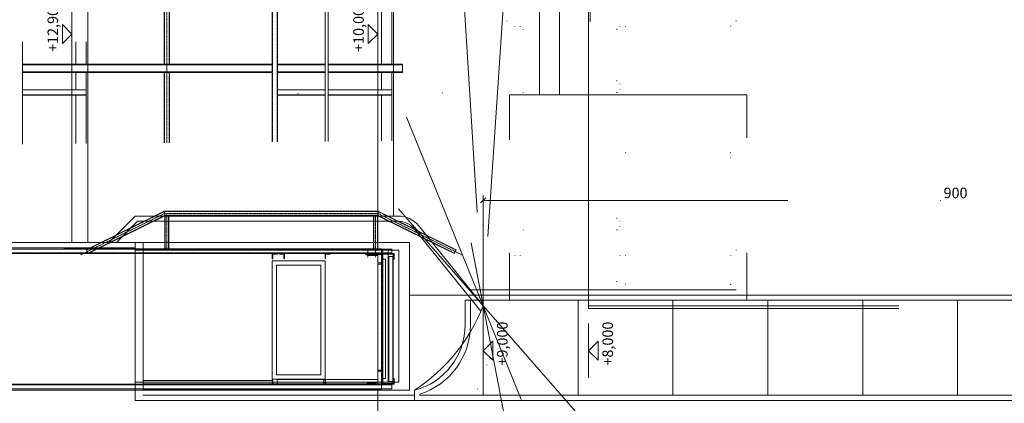
# Model space of a CAD drawing. Units: centimetres. Extents: x 242641 to 276444, y -25682 to -3464.
# Drawn here: x 258057 to 258991, y -21472 to -21108 of the extents above; entities that cross this region are included whole.
import ezdxf
from ezdxf.enums import TextEntityAlignment as Align

# ---------------------------------------------------------------- set-up
doc = ezdxf.new("R2010")
doc.units = ezdxf.units.CM
doc.header["$MEASUREMENT"] = 0
for name, pattern in [('CENTER', [0.00875, 0.00625, -0.00125, 0, -0.00125]), ('DASHED', [0.001, 0, -0.001]), ('DGN Style 1', [217.133838, 0.361288, -216.77255]), ('DGN Style 3', [505.802617, 361.287584, -144.515034]), ('DGN Style 4', [578.421422, 289.030067, -144.515034, 0.361288, -144.515034])]:
    doc.linetypes.add(name, pattern=pattern)
doc.layers.add('CK_LEVEL_1', color=7, linetype='Continuous', lineweight=0)
doc.layers.add('Vrstva 55', color=7, linetype='Continuous', lineweight=0)
doc.styles.get("Standard").update_dxf_attribs({"font": 'txt.shx'})
doc.styles.add('Style-cs_CHAR_FAST_FONT', font='cs_CHAR_FAST_FONT.shx')
doc.styles.add('Style-txt', font='txt.shx')
doc.dimstyles.get("Standard").update_dxf_attribs({"dimtxt": 0.18, "dimasz": 0.18, "dimexe": 0.18, "dimexo": 0.0625, "dimgap": 0.09, "dimtad": 0, "dimtih": 1, "dimtoh": 1, "dimdec": 4, "dimzin": 0, "dimdsep": 46, "dimtxsty": 'Standard', "dimcen": 0.09, "dimadec": 0, "dimazin": 0, "dimtfac": 1, "dimtdec": 4, "dimtofl": 0, "dimtmove": 0, "dimatfit": 3, "dimfxl": 0, "dimtolj": 1, "dimtzin": 0, "dimarcsym": 0})

# ---------------------------------------------------------------- blocks, each defined once
blk = doc.blocks.new('*U251')
at = {"layer": 'CK_LEVEL_1', "color": 120, "linetype": 'Continuous'}
for p, q in [((233.192, 666.878), (233.142, 666.828)), ((233.262, 666.878), (233.212, 666.828)), ((233.333, 666.878), (233.283, 666.828)), ((233.404, 666.878), (233.354, 666.828)), ((233.475, 666.878), (233.425, 666.828)), ((233.633, 666.966), (233.495, 666.828)), ((233.633, 666.895), (233.566, 666.828)), ((233.633, 667.32), (233.583, 667.27)), ((233.633, 667.249), (233.583, 667.199)), ((233.633, 667.178), (233.583, 667.128)), ((233.633, 667.108), (233.583, 667.058)), ((233.633, 667.037), (233.583, 666.987))]:
    blk.add_line(p, q, dxfattribs=at)
blk = doc.blocks.new('*U252')
at = {"layer": 'CK_LEVEL_1', "color": 120, "linetype": 'Continuous'}
for p, q in [((233.192, 662.938), (233.142, 662.988)), ((233.262, 662.938), (233.212, 662.988)), ((233.333, 662.938), (233.283, 662.988)), ((233.404, 662.938), (233.354, 662.988)), ((233.475, 662.938), (233.425, 662.988)), ((233.633, 662.85), (233.495, 662.988)), ((233.633, 662.921), (233.566, 662.988)), ((233.633, 662.779), (233.583, 662.829)), ((233.633, 662.708), (233.583, 662.758)), ((233.633, 662.638), (233.583, 662.688)), ((233.633, 662.567), (233.583, 662.617)), ((233.633, 662.496), (233.583, 662.546))]:
    blk.add_line(p, q, dxfattribs=at)
blk = doc.blocks.new('*U253')
at = {"layer": 'CK_LEVEL_1', "color": 120, "linetype": 'Continuous'}
for p, q in [((233.192, 667.938), (233.142, 667.988)), ((233.262, 667.938), (233.212, 667.988)), ((233.333, 667.938), (233.283, 667.988)), ((233.404, 667.938), (233.354, 667.988)), ((233.475, 667.938), (233.425, 667.988)), ((233.633, 667.85), (233.495, 667.988)), ((233.633, 667.921), (233.566, 667.988)), ((233.633, 667.779), (233.583, 667.829)), ((233.633, 667.708), (233.583, 667.758)), ((233.633, 667.638), (233.583, 667.688)), ((233.633, 667.567), (233.583, 667.617)), ((233.633, 667.496), (233.583, 667.546))]:
    blk.add_line(p, q, dxfattribs=at)
blk = doc.blocks.new('*U254')
at = {"layer": 'CK_LEVEL_1', "color": 120, "linetype": 'Continuous'}
for p, q in [((221.233, 667.85), (221.372, 667.988)), ((221.233, 667.921), (221.301, 667.988)), ((221.233, 667.779), (221.283, 667.829)), ((221.392, 667.938), (221.442, 667.988)), ((221.463, 667.938), (221.513, 667.988)), ((221.534, 667.938), (221.584, 667.988)), ((221.604, 667.938), (221.654, 667.988)), ((221.675, 667.938), (221.725, 667.988)), ((221.233, 667.708), (221.283, 667.758)), ((221.233, 667.638), (221.283, 667.688)), ((221.233, 667.567), (221.283, 667.617)), ((221.233, 667.496), (221.283, 667.546))]:
    blk.add_line(p, q, dxfattribs=at)
blk = doc.blocks.new('*U255')
at = {"layer": 'CK_LEVEL_1', "color": 120, "linetype": 'Continuous'}
for p, q in [((221.233, 662.85), (221.372, 662.988)), ((221.233, 662.921), (221.301, 662.988)), ((221.233, 662.779), (221.283, 662.829)), ((221.233, 662.708), (221.283, 662.758)), ((221.233, 662.638), (221.283, 662.688)), ((221.233, 662.567), (221.283, 662.617)), ((221.233, 662.496), (221.283, 662.546)), ((221.392, 662.938), (221.442, 662.988)), ((221.463, 662.938), (221.513, 662.988)), ((221.534, 662.938), (221.584, 662.988)), ((221.604, 662.938), (221.654, 662.988)), ((221.675, 662.938), (221.725, 662.988))]:
    blk.add_line(p, q, dxfattribs=at)
blk = doc.blocks.new('*U272')
at = {"layer": 'CK_LEVEL_1', "color": 5, "linetype": 'Continuous'}
for p, q in [((233.235, 662.967), (233.256, 662.988)), ((233.273, 662.948), (233.313, 662.988)), ((233.329, 662.948), (233.369, 662.988)), ((233.386, 662.948), (233.426, 662.988)), ((233.442, 662.948), (233.482, 662.988)), ((233.499, 662.948), (233.539, 662.988)), ((233.552, 662.945), (233.596, 662.988)), ((233.584, 662.92), (233.633, 662.969)), ((233.593, 662.873), (233.633, 662.913)), ((233.593, 662.816), (233.633, 662.856)), ((233.593, 662.759), (233.633, 662.799)), ((233.593, 662.703), (233.633, 662.743)), ((233.593, 662.646), (233.633, 662.686)), ((233.601, 662.598), (233.633, 662.63))]:
    blk.add_line(p, q, dxfattribs=at)
blk = doc.blocks.new('*U273')
at = {"layer": 'CK_LEVEL_1', "color": 5, "linetype": 'Continuous'}
for p, q in [((233.192, 667.938), (233.142, 667.988)), ((233.262, 667.938), (233.212, 667.988)), ((233.333, 667.938), (233.283, 667.988)), ((233.404, 667.938), (233.354, 667.988)), ((233.475, 667.938), (233.425, 667.988)), ((233.633, 667.85), (233.495, 667.988)), ((233.633, 667.921), (233.566, 667.988)), ((233.633, 667.779), (233.583, 667.829)), ((233.633, 667.708), (233.583, 667.758)), ((233.633, 667.638), (233.583, 667.688)), ((233.633, 667.567), (233.583, 667.617)), ((233.633, 667.496), (233.583, 667.546))]:
    blk.add_line(p, q, dxfattribs=at)
blk = doc.blocks.new('*U274')
at = {"layer": 'CK_LEVEL_1', "color": 5, "linetype": 'Continuous'}
for p, q in [((221.233, 667.85), (221.372, 667.988)), ((221.233, 667.921), (221.301, 667.988)), ((221.233, 667.779), (221.283, 667.829)), ((221.392, 667.938), (221.442, 667.988)), ((221.463, 667.938), (221.513, 667.988)), ((221.534, 667.938), (221.584, 667.988)), ((221.604, 667.938), (221.654, 667.988)), ((221.675, 667.938), (221.725, 667.988)), ((221.233, 667.708), (221.283, 667.758)), ((221.233, 667.638), (221.283, 667.688)), ((221.233, 667.567), (221.283, 667.617)), ((221.233, 667.496), (221.283, 667.546))]:
    blk.add_line(p, q, dxfattribs=at)
blk = doc.blocks.new('*U275')
at = {"layer": 'CK_LEVEL_1', "color": 5, "linetype": 'Continuous'}
for p, q in [((233.129, 657.566), (233.083, 657.612)), ((233.222, 657.559), (233.143, 657.638)), ((233.314, 657.552), (233.228, 657.638)), ((233.406, 657.544), (233.312, 657.638)), ((233.501, 657.534), (233.397, 657.638)), ((233.633, 657.487), (233.482, 657.638)), ((233.633, 657.572), (233.567, 657.638)), ((233.633, 657.402), (233.559, 657.476)), ((233.633, 657.317), (233.563, 657.387)), ((233.633, 657.232), (233.563, 657.302)), ((233.633, 657.147), (233.563, 657.217)), ((233.633, 657.062), (233.563, 657.132)), ((233.633, 656.978), (233.563, 657.048)), ((233.633, 656.893), (233.563, 656.963)), ((233.633, 656.808), (233.563, 656.878)), ((233.633, 656.723), (233.563, 656.793)), ((233.633, 656.638), (233.563, 656.708)), ((233.633, 656.553), (233.563, 656.623)), ((233.155, 656.438), (233.097, 656.496)), ((233.24, 656.438), (233.165, 656.512)), ((233.324, 656.438), (233.244, 656.519)), ((233.409, 656.438), (233.322, 656.525)), ((233.494, 656.438), (233.401, 656.531)), ((233.579, 656.438), (233.479, 656.538)), ((233.633, 656.468), (233.538, 656.564))]:
    blk.add_line(p, q, dxfattribs=at)
blk = doc.blocks.new('*U276')
at = {"layer": 'CK_LEVEL_1', "color": 5, "linetype": 'Continuous'}
for p, q in [((221.233, 657.487), (221.385, 657.638)), ((221.233, 657.572), (221.3, 657.638)), ((221.366, 657.534), (221.47, 657.638)), ((221.461, 657.544), (221.554, 657.638)), ((221.553, 657.552), (221.639, 657.638)), ((221.645, 657.559), (221.724, 657.638)), ((221.737, 657.566), (221.783, 657.612)), ((221.233, 657.402), (221.308, 657.476)), ((221.233, 657.317), (221.303, 657.387)), ((221.233, 657.232), (221.303, 657.302)), ((221.233, 657.147), (221.303, 657.217)), ((221.233, 657.062), (221.303, 657.132)), ((221.233, 656.978), (221.303, 657.048)), ((221.233, 656.893), (221.303, 656.963)), ((221.233, 656.808), (221.303, 656.878)), ((221.233, 656.723), (221.303, 656.793)), ((221.233, 656.638), (221.303, 656.708)), ((221.233, 656.553), (221.304, 656.623)), ((221.233, 656.468), (221.329, 656.564)), ((221.288, 656.438), (221.388, 656.538)), ((221.373, 656.438), (221.466, 656.531)), ((221.457, 656.438), (221.545, 656.525)), ((221.542, 656.438), (221.623, 656.519)), ((221.627, 656.438), (221.702, 656.512)), ((221.712, 656.438), (221.77, 656.496))]:
    blk.add_line(p, q, dxfattribs=at)
blk = doc.blocks.new('*D508')
at = {"color": 7, "linetype": 'DGN Style 4', "lineweight": 0}
for p, q in [((258496.44, -21374.4), (258496.44, -21274.54)), ((259396.44, -21669.36), (259396.44, -21274.54)), ((258496.44, -21279.54), (259396.44, -21279.54))]:
    blk.add_line(p, q, dxfattribs=at)
at = {"color": 7, "linetype": 'DGN Style 4', "lineweight": 13}
for p, q in [((258493.94, -21282.04), (258498.94, -21277.04)), ((259398.94, -21277.04), (259393.94, -21282.04))]:
    blk.add_line(p, q, dxfattribs=at)
at = {"color": 7, "linetype": 'Continuous', "lineweight": 0, "style": 'Style-txt'}
blk.add_text('900', height=10, dxfattribs=at).set_placement((258933.17, -21272.54), align=Align.MIDDLE_LEFT)
blk = doc.blocks.new('_Oblique')
at = {"color": 0, "linetype": 'ByBlock', "lineweight": -2}
blk.add_line((0.5, 0.5), (-0.5, -0.5), dxfattribs=at)

msp = doc.modelspace()

# ---------------------------------------------------------------- linework, layer by layer
at = {"color": 1, "linetype": 'DGN Style 4', "lineweight": 0}
for p, q in [((258306.4388, -24199.4964), (258718.0969, -18089.401)), ((259187.2966, -23075.3173), (257746.8853, -19539.4014)), ((258975.9396, -23875.9251), (258143.0341, -19539.4014)), ((258636.438, -23600.236), (258380.4462, -19539.4014)), ((259367.9385, -22375.7356), (256931.7635, -19590.6012))]:
    msp.add_line(p, q, dxfattribs=at)
at = {"color": 7, "linetype": 'Continuous', "lineweight": 0}
for p, q in [((258106.4387, -19689.4014), (258106.4387, -21319.4012)), ((258121.4387, -19689.4014), (258121.4387, -21319.4012)), ((258396.4387, -19689.4014), (258396.4387, -21294.4012)), ((258411.4387, -19974.4012), (258411.4387, -21294.4012)), ((258596.4383, -21369.4012), (258596.4404, -20059.4012)), ((258106.4387, -21121.9012), (258097.3478, -21112.8103)), ((258097.3478, -21130.9921), (258097.3478, -21112.8103)), ((258396.4387, -21121.9012), (258387.3478, -21112.8103)), ((258387.3478, -21130.9921), (258387.3478, -21112.8103)), ((258106.4387, -21121.9012), (258097.3478, -21130.9921)), ((258396.4387, -21121.9012), (258387.3478, -21130.9921)), ((258141.4383, -21319.4012), (258166.4383, -21294.4012)), ((258141.4383, -21319.4012), (258166.4383, -21294.4012)), ((258148.5094, -21319.4012), (258168.5094, -21299.4012)), ((258148.5094, -21319.4012), (258168.5094, -21299.4012)), ((258415.901, -21294.4012), (258166.4383, -21294.4012)), ((258415.901, -21294.4012), (258166.4383, -21294.4012)), ((258415.901, -21299.4012), (258168.5094, -21299.4012)), ((258415.901, -21299.4012), (258168.5094, -21299.4012)), ((258431.4659, -21306.8419), (258494.2712, -21384.6777)), ((258431.4659, -21306.8419), (258494.2712, -21384.6777)), ((258435.3572, -21303.7021), (258496.4383, -21379.4012)), ((258435.3572, -21303.7021), (258496.4383, -21379.4012)), ((258426.4383, -21319.4012), (257781.4383, -21319.4012)), ((258166.4383, -21469.4012), (258166.4383, -21319.4012)), ((258166.4383, -21469.4012), (258166.4383, -21319.4012)), ((258173.9383, -21459.4012), (258173.9383, -21319.4012)), ((258173.9383, -21459.4012), (258173.9383, -21319.4012)), ((258426.4383, -21459.4012), (258426.4383, -21319.4012)), ((258426.4383, -21459.4012), (258426.4383, -21319.4012)), ((258166.4383, -21324.4012), (257781.4383, -21324.4012)), ((258416.4383, -21326.9012), (258166.4383, -21326.9012)), ((258416.4383, -21326.9012), (258166.4383, -21326.9012)), ((258401.4383, -21451.9012), (258401.4383, -21326.9012)), ((258401.4383, -21451.9012), (258401.4383, -21326.9012)), ((258406.4383, -21451.9012), (258406.4383, -21326.9012)), ((258406.4383, -21451.9012), (258406.4383, -21326.9012)), ((258416.4383, -21451.9012), (258416.4383, -21326.9012)), ((258416.4383, -21451.9012), (258416.4383, -21326.9012)), ((258736.4387, -21364.4012), (258484.3349, -21364.4012)), ((259396.4384, -21369.4012), (258426.4383, -21369.4012)), ((259396.4384, -21369.4012), (258426.4383, -21369.4012)), ((258496.4383, -21449.1353), (258496.4383, -21396.2572)), ((258596.4383, -21447.7622), (258596.4383, -21396.3024)), ((258496.4383, -21449.1353), (258496.4383, -21397.6755)), ((258496.4383, -21422.0323), (258505.5292, -21412.9414)), ((258496.4383, -21422.0323), (258505.5292, -21412.9414)), ((258505.5292, -21431.1232), (258505.5292, -21412.9414)), ((258505.5292, -21431.1232), (258505.5292, -21412.9414)), ((258596.4383, -21422.0323), (258605.5292, -21412.9414)), ((258596.4383, -21422.0323), (258605.5292, -21412.9414)), ((258605.5292, -21431.1232), (258605.5292, -21412.9414)), ((258605.5292, -21431.1232), (258605.5292, -21412.9414)), ((258496.4383, -21422.0323), (258505.5292, -21431.1232)), ((258496.4383, -21422.0323), (258505.5292, -21431.1232)), ((258596.4383, -21422.0323), (258605.5292, -21431.1232)), ((258596.4383, -21422.0323), (258605.5292, -21431.1232)), ((258416.4383, -21451.9012), (258166.4383, -21451.9012)), ((258416.4383, -21451.9012), (258166.4383, -21451.9012)), ((258426.4383, -21459.4012), (257396.4387, -21459.4012)), ((258166.4383, -21454.4012), (257776.4389, -21454.4012)), ((258166.4383, -21454.4012), (257781.4383, -21454.4012)), ((258426.4383, -21459.4012), (257781.4383, -21459.4012)), ((258431.4383, -21469.4012), (258431.4383, -21459.4012)), ((258431.4383, -21469.4012), (258431.4383, -21459.4012)), ((259396.4384, -21469.4012), (258166.4383, -21469.4012)), ((259396.4384, -21469.4012), (258166.4383, -21469.4012))]:
    msp.add_line(p, q, dxfattribs=at)
at = {"color": 7, "linetype": 'DGN Style 1', "lineweight": 0}
for p, q in [((258736.4387, -21109.4012), (258411.4387, -21109.4012)), ((258731.4387, -21114.4012), (258411.4387, -21114.4012)), ((258526.4387, -21114.4012), (258526.4387, -21364.4012)), ((258531.4387, -21114.4012), (258531.4387, -21359.4012)), ((258626.4387, -21114.4012), (258626.4387, -21359.4012)), ((258631.4387, -21114.4012), (258631.4387, -21359.4012)), ((258731.4387, -21234.4012), (258631.4387, -21114.4012)), ((258631.4387, -21234.4012), (258731.4387, -21114.4012)), ((258731.4387, -21114.4012), (258731.4387, -21359.4012)), ((258736.4387, -21109.4012), (258736.4387, -21364.4012)), ((258623.4387, -21117.4012), (258534.4387, -21117.4012)), ((258534.4387, -21117.4012), (258534.4387, -21166.4012)), ((258623.4387, -21117.4012), (258623.4387, -21166.4012)), ((258626.4387, -21169.4012), (258531.4387, -21169.4012)), ((258623.4387, -21166.4012), (258534.4387, -21166.4012)), ((258626.4387, -21174.4012), (258531.4387, -21174.4012)), ((258623.4387, -21177.4012), (258534.4387, -21177.4012)), ((258534.4387, -21177.4012), (258534.4387, -21296.4012)), ((258623.4387, -21177.4012), (258623.4387, -21296.4012)), ((258731.4387, -21234.4012), (258631.4387, -21234.4012)), ((258731.4387, -21239.4012), (258631.4387, -21239.4012)), ((258731.4387, -21359.4012), (258631.4387, -21239.4012)), ((258631.4387, -21359.4012), (258731.4387, -21239.4012)), ((258626.4387, -21299.4012), (258531.4387, -21299.4012)), ((258623.4387, -21296.4012), (258534.4387, -21296.4012)), ((258626.4387, -21304.4012), (258531.4387, -21304.4012)), ((258623.4387, -21307.4012), (258534.4387, -21307.4012)), ((258534.4387, -21307.4012), (258534.4387, -21356.4012)), ((258623.4387, -21307.4012), (258623.4387, -21356.4012)), ((258623.4387, -21356.4012), (258534.4387, -21356.4012)), ((258731.4387, -21359.4012), (258531.4387, -21359.4012))]:
    msp.add_line(p, q, dxfattribs=at)
at = {"color": 7, "linetype": 'DGN Style 3', "lineweight": 0}
for p, q in [((258596.438, -21366.9009), (258596.438, -21381.9009)), ((258596.4383, -21369.4012), (258596.4383, -21379.4012)), ((259396.4381, -21381.9009), (258596.438, -21381.9009)), ((259396.4384, -21379.4012), (258596.4383, -21379.4012))]:
    msp.add_line(p, q, dxfattribs=at)
at = {"color": 7, "linetype": 'Continuous', "lineweight": 0}
for centre, radius, start, end in [((258415.901, -21319.4012), 25, 38.8998622, 90), ((258415.901, -21319.4012), 25, 38.8998622, 90), ((258338.8391, -21317.7581), 169.2258, 303.1746596, 338.6376226), ((258338.8391, -21317.7581), 169.2258, 303.1746596, 338.6376226)]:
    msp.add_arc(centre, radius, start, end, dxfattribs=at)
at = {"color": 7, "linetype": 'Continuous', "lineweight": 0, "extrusion": (0, 0, -1)}
msp.add_arc((-258415.901, -21319.4012), 20, 90, 141.1001378, dxfattribs=at)
msp.add_arc((-258415.901, -21319.4012), 20, 90, 141.1001378, dxfattribs=at)
at = {"layer": 'CK_LEVEL_1', "color": 1, "linetype": 'CENTER', "ltscale": 10}
for p, q in [((258196.4383, -19649.4012), (258196.4383, -21225.0491)), ((258597.9383, -20050.3701), (258597.9383, -21110.2532))]:
    msp.add_line(p, q, dxfattribs=at)
at = {"layer": 'CK_LEVEL_1', "color": 120, "linetype": 'Continuous'}
for p, q in [((258296.4383, -19653.9012), (258296.4383, -21224.1603)), ((258301.4383, -19653.9012), (258301.4383, -21224.1159)), ((258346.4383, -19653.9012), (258346.4383, -21223.7159)), ((258349.4383, -19653.9012), (258349.4383, -21223.6892)), ((258549.9383, -20115.2428), (258549.9383, -21179.4012)), ((258193.9383, -20798.4012), (258193.9383, -21150.4012)), ((258198.9383, -20798.4012), (258198.9383, -21150.4012)), ((258568.9383, -21051.9012), (258568.9383, -21179.4012)), ((258399.9383, -21079.9012), (258399.9383, -21150.4012)), ((258409.9383, -21086.4012), (258409.9383, -21150.4012)), ((258059.4383, -21129.4012), (258059.4383, -21226.2668)), ((258109.9383, -21129.4012), (258109.9383, -21150.4012)), ((258119.9383, -21129.4012), (258119.9383, -21150.4012)), ((258296.4383, -21150.4012), (258059.4383, -21150.4012)), ((258296.4383, -21151.2012), (258059.4383, -21151.2012)), ((258346.4383, -21150.4012), (258301.4383, -21150.4012)), ((258346.4383, -21151.2012), (258301.4383, -21151.2012)), ((258419.9383, -21150.4012), (258349.4383, -21150.4012)), ((258419.9383, -21151.2012), (258349.4383, -21151.2012)), ((258419.9383, -21158.4012), (258419.9383, -21150.4012)), ((258296.4383, -21157.6012), (258059.4383, -21157.6012)), ((258296.4383, -21158.4012), (258059.4383, -21158.4012)), ((258109.9383, -21158.4012), (258109.9383, -21174.9012)), ((258119.9383, -21158.4012), (258119.9383, -21225.729)), ((258193.9383, -21158.4012), (258193.9383, -21225.0713)), ((258198.9383, -21158.4012), (258198.9383, -21225.0269)), ((258346.4383, -21157.6012), (258301.4383, -21157.6012)), ((258346.4383, -21158.4012), (258301.4383, -21158.4012)), ((258419.9383, -21157.6012), (258349.4383, -21157.6012)), ((258419.9383, -21158.4012), (258349.4383, -21158.4012)), ((258399.9383, -21158.4012), (258399.9383, -21174.9012)), ((258409.9383, -21158.4012), (258409.9383, -21223.1515)), ((258109.9383, -21179.9012), (258109.9383, -21225.8179)), ((258399.9383, -21179.9012), (258399.9383, -21223.2404)), ((258746.4383, -21179.4012), (258521.4383, -21179.4012)), ((258521.4383, -21179.4012), (258521.4383, -21222.1605)), ((258746.4383, -21179.4012), (258746.4383, -21220.1606)), ((258409.9383, -21325.7012), (256649.9383, -21325.7012)), ((258409.9383, -21329.9012), (256649.9383, -21329.9012)), ((258296.4383, -21329.9012), (258296.4383, -21334.9012)), ((258296.4383, -21329.9012), (258301.4383, -21329.9012)), ((258296.9383, -21331.1012), (258296.9383, -21334.5512)), ((258297.6383, -21330.4012), (258301.0883, -21330.4012)), ((258301.4383, -21329.9012), (258301.4383, -21330.0512)), ((258303.0383, -21329.9012), (258303.0383, -21330.0512)), ((258308.0383, -21329.9012), (258303.0383, -21329.9012)), ((258306.8383, -21330.4012), (258303.3883, -21330.4012)), ((258307.5383, -21331.1012), (258307.5383, -21334.5512)), ((258308.0383, -21329.9012), (258308.0383, -21334.9012)), ((258346.4383, -21329.9012), (258346.4383, -21334.9012)), ((258346.4383, -21329.9012), (258351.4383, -21329.9012)), ((258346.9383, -21331.1012), (258346.9383, -21334.5512)), ((258347.6383, -21330.4012), (258351.0883, -21330.4012)), ((258351.4383, -21329.9012), (258351.4383, -21330.0512)), ((258409.9383, -21325.7012), (258409.9383, -21329.9012)), ((258521.4383, -21329.4012), (258521.4383, -21374.1012)), ((258746.4383, -21329.4012), (258746.4383, -21374.1012)), ((258296.4383, -21334.9012), (258296.5883, -21334.9012)), ((258346.4383, -21336.9012), (258296.4383, -21336.9012)), ((258296.4383, -21336.9012), (258296.4383, -21448.9012)), ((258308.0383, -21334.9012), (258307.8883, -21334.9012)), ((258346.4383, -21334.9012), (258346.5883, -21334.9012)), ((258346.4383, -21336.9012), (258346.4383, -21448.9012)), ((258342.4383, -21340.9012), (258300.4383, -21340.9012)), ((258300.4383, -21340.9012), (258300.4383, -21444.9012)), ((258342.4383, -21340.9012), (258342.4383, -21444.9012)), ((258346.4383, -21448.9012), (258296.4383, -21448.9012)), ((258296.4383, -21448.9012), (258296.5883, -21448.9012)), ((258296.4383, -21453.9012), (258296.4383, -21448.9012)), ((258296.9383, -21452.7012), (258296.9383, -21449.2512)), ((258342.4383, -21444.9012), (258300.4383, -21444.9012)), ((258345.4383, -21453.9012), (258345.4383, -21448.9012)), ((258346.4383, -21448.9012), (258346.5883, -21448.9012)), ((258346.4383, -21453.9012), (258346.4383, -21448.9012)), ((258346.9383, -21452.7012), (258346.9383, -21449.2512)), ((258409.9383, -21453.9012), (256649.9383, -21453.9012)), ((258409.9383, -21458.1012), (256649.9383, -21458.1012)), ((258296.4383, -21453.9012), (258301.4383, -21453.9012)), ((258297.6383, -21453.4012), (258301.0883, -21453.4012)), ((258301.4383, -21453.9012), (258301.4383, -21453.7512)), ((258346.4383, -21453.9012), (258351.4383, -21453.9012)), ((258347.6383, -21453.4012), (258351.0883, -21453.4012)), ((258351.4383, -21453.9012), (258351.4383, -21453.7512)), ((258409.9383, -21458.1012), (258409.9383, -21453.9012))]:
    msp.add_line(p, q, dxfattribs=at)
at = {"layer": 'CK_LEVEL_1', "color": 120, "linetype": 'DASHED', "ltscale": 10}
for p, q in [((258296.7383, -19653.9012), (258296.7383, -21224.1576)), ((258301.1383, -19653.9012), (258301.1383, -21224.1185)), ((258346.7383, -19653.9012), (258346.7383, -21223.7132)), ((258194.2383, -20798.4012), (258194.2383, -21150.4012)), ((258198.6383, -20798.4012), (258198.6383, -21150.4012)), ((258194.2383, -21158.4012), (258194.2383, -21225.0687)), ((258198.6383, -21158.4012), (258198.6383, -21225.0295)), ((258409.9383, -21329.3512), (256649.9383, -21329.3512)), ((258409.9383, -21454.4512), (256649.9383, -21454.4512))]:
    msp.add_line(p, q, dxfattribs=at)
at = {"layer": 'CK_LEVEL_1', "color": 254, "linetype": 'Continuous'}
for p, q in [((258396.4383, -21079.9012), (258396.4383, -21150.4012)), ((258106.4383, -21129.4012), (258106.4383, -21150.4012)), ((258106.4383, -21158.4012), (258106.4383, -21174.9012)), ((258396.4383, -21158.4012), (258396.4383, -21174.9012)), ((258106.4383, -21179.9012), (258106.4383, -21225.849)), ((258396.4383, -21179.9012), (258396.4383, -21223.2715)), ((258386.4383, -21331.9012), (258386.4383, -21330.9012)), ((258396.4383, -21329.9012), (258396.4383, -21453.9012)), ((258399.9383, -21329.9012), (258399.9383, -21453.9012)), ((258396.4383, -21331.9012), (258386.4383, -21331.9012)), ((258386.4383, -21451.9012), (258386.4383, -21453.4012)), ((258396.4383, -21451.9012), (258386.4383, -21451.9012))]:
    msp.add_line(p, q, dxfattribs=at)
at = {"layer": 'CK_LEVEL_1', "color": 3, "linetype": 'Continuous'}
for p, q in [((258119.9383, -21174.9012), (258059.4383, -21174.9012)), ((258119.9383, -21179.4012), (258059.4383, -21179.4012)), ((258119.9383, -21179.9012), (258059.4383, -21179.9012)), ((258346.4383, -21174.9012), (258301.4383, -21174.9012)), ((258346.4383, -21179.4012), (258301.4383, -21179.4012)), ((258346.4383, -21179.9012), (258301.4383, -21179.9012)), ((258409.9383, -21174.9012), (258349.4383, -21174.9012)), ((258409.9383, -21179.4012), (258349.4383, -21179.4012)), ((258409.9383, -21179.9012), (258349.4383, -21179.9012))]:
    msp.add_line(p, q, dxfattribs=at)
at = {"layer": 'CK_LEVEL_1', "color": 5, "linetype": 'CENTER', "ltscale": 10}
for p, q in [((258114.7667, -21331.1511), (258194.6159, -21291.8137)), ((258193.9165, -21291.9012), (258397.2978, -21291.9012)), ((258196.4383, -21291.9012), (258196.4383, -21325.4012)), ((258394.4383, -21293.3062), (258394.4383, -21325.4012)), ((258476.1099, -21331.1511), (258396.2607, -21291.8137)), ((258387.136, -21326.6194), (258387.136, -21333.6504)), ((258394.2673, -21326.6194), (258394.2673, -21333.5353))]:
    msp.add_line(p, q, dxfattribs=at)
at = {"layer": 'CK_LEVEL_1', "color": 5, "linetype": 'DASHED', "ltscale": 10}
for p, q in [((258120.1944, -21326.5821), (258194.0092, -21290.2174)), ((258121.697, -21329.632), (258194.4267, -21293.802)), ((258194.0073, -21290.2012), (258396.8693, -21290.2012)), ((258194.4034, -21293.6012), (258396.4732, -21293.6012)), ((258194.7383, -21293.9012), (258194.7383, -21325.4012)), ((258198.1383, -21293.9012), (258198.1383, -21325.4012)), ((258392.7383, -21293.9012), (258392.7383, -21325.4012)), ((258396.1383, -21293.9012), (258396.1383, -21325.4012)), ((258469.1796, -21329.632), (258396.4499, -21293.802)), ((258470.6822, -21326.5821), (258396.8674, -21290.2174)), ((258098.8495, -21329.3012), (258399.9383, -21329.3012)), ((258120.0619, -21326.313), (258121.9127, -21325.4012)), ((258120.0619, -21326.313), (258121.8296, -21329.9012)), ((258121.8296, -21329.9012), (258130.9639, -21325.4012)), ((258400.3383, -21448.4012), (258400.3383, -21335.4012)), ((258173.6093, -21454.5012), (258399.9383, -21454.5012))]:
    msp.add_line(p, q, dxfattribs=at)
at = {"layer": 'CK_LEVEL_1', "color": 5, "linetype": 'Continuous'}
for p, q in [((258121.9127, -21325.4012), (258193.9724, -21289.9012)), ((258193.9724, -21289.9012), (258194.4383, -21293.9012)), ((258193.9724, -21289.9012), (258396.9042, -21289.9012)), ((258194.4383, -21293.9012), (258396.4383, -21293.9012)), ((258194.4383, -21293.9012), (258194.4383, -21325.4012)), ((258198.4383, -21293.9012), (258198.4383, -21325.4012)), ((258285.2742, -21293.9012), (258396.4383, -21293.9012)), ((258392.4383, -21293.9012), (258392.4383, -21325.4012)), ((258396.9042, -21289.9012), (258396.4383, -21293.9012)), ((258396.4383, -21293.9012), (258396.4383, -21325.4012)), ((258470.8147, -21326.313), (258396.9042, -21289.9012)), ((258130.9639, -21325.4012), (258194.4383, -21294.1307)), ((258469.047, -21329.9012), (258396.4383, -21294.1307)), ((258098.8495, -21325.4012), (258399.9383, -21325.4012)), ((258098.8495, -21329.9012), (258411.9383, -21329.9012)), ((258296.4383, -21329.9012), (258296.4383, -21334.9012)), ((258296.4383, -21329.9012), (258301.4383, -21329.9012)), ((258296.9383, -21331.1012), (258296.9383, -21334.5512)), ((258297.6383, -21330.4012), (258301.0883, -21330.4012)), ((258301.4383, -21329.9012), (258301.4383, -21330.0512)), ((258346.4383, -21329.9012), (258346.4383, -21333.9012)), ((258346.4383, -21329.9012), (258350.4383, -21329.9012)), ((258346.8383, -21330.9012), (258346.8383, -21333.6012)), ((258347.4383, -21330.3012), (258350.1383, -21330.3012)), ((258350.4383, -21329.9012), (258350.4383, -21330.0012)), ((258384.9383, -21330.9012), (258384.9383, -21329.9012)), ((258384.9383, -21330.9012), (258399.9383, -21330.9012)), ((258396.4383, -21453.4012), (258396.4383, -21330.9012)), ((258399.9383, -21458.4012), (258399.9383, -21325.4012)), ((258401.8337, -21330.6012), (258410.0429, -21330.6012)), ((258411.9383, -21329.9012), (258411.9383, -21335.4012)), ((258470.8147, -21326.313), (258469.047, -21329.9012)), ((258296.4383, -21334.9012), (258296.5883, -21334.9012)), ((258346.4383, -21333.9012), (258346.5383, -21333.9012)), ((258396.4383, -21338.9012), (258399.9383, -21338.9012)), ((258396.4383, -21339.9012), (258399.9383, -21339.9012)), ((258403.9383, -21335.4012), (258399.9383, -21335.4012)), ((258400.2018, -21335.4012), (258399.9383, -21335.4012)), ((258400.6503, -21334.9872), (258400.9366, -21331.429)), ((258403.9383, -21448.4012), (258403.9383, -21335.4012)), ((258411.0383, -21332.6512), (258407.0383, -21332.6512)), ((258407.0383, -21451.1512), (258407.0383, -21332.6512)), ((258410.6383, -21451.1512), (258410.6383, -21332.6512)), ((258411.2263, -21334.9872), (258410.94, -21331.429)), ((258411.0383, -21451.1512), (258411.0383, -21332.6512)), ((258411.9383, -21335.4012), (258411.6748, -21335.4012)), ((258396.4383, -21440.4012), (258399.9383, -21440.4012)), ((258396.4383, -21441.4012), (258399.9383, -21441.4012)), ((258173.6093, -21450.4012), (258296.4383, -21450.4012)), ((258296.4383, -21448.9012), (258296.5883, -21448.9012)), ((258296.4383, -21453.9012), (258296.4383, -21448.9012)), ((258296.9383, -21452.7012), (258296.9383, -21449.2512)), ((258301.0883, -21449.4012), (258301.0883, -21453.4012)), ((258301.0883, -21449.4012), (258396.4383, -21449.4012)), ((258403.9383, -21448.4012), (258399.9383, -21448.4012)), ((258400.2018, -21448.4012), (258399.9383, -21448.4012)), ((258400.6503, -21448.8151), (258400.9366, -21452.3733)), ((258411.0383, -21451.1512), (258407.0383, -21451.1512)), ((258411.2263, -21448.8151), (258410.94, -21452.3733)), ((258411.9383, -21448.4012), (258411.6748, -21448.4012)), ((258411.9383, -21453.9012), (258411.9383, -21448.4012)), ((258173.6093, -21453.4012), (258296.4383, -21453.4012)), ((258173.6093, -21453.9012), (258411.9383, -21453.9012)), ((258173.6093, -21458.4012), (258399.9383, -21458.4012)), ((258296.4383, -21453.9012), (258301.4383, -21453.9012)), ((258297.6383, -21453.4012), (258301.0883, -21453.4012)), ((258301.0883, -21453.4012), (258399.9383, -21453.4012)), ((258301.4383, -21453.9012), (258301.4383, -21453.7512)), ((258401.8337, -21453.2012), (258410.0429, -21453.2012))]:
    msp.add_line(p, q, dxfattribs=at)
at = {"layer": 'CK_LEVEL_1', "color": 172, "linetype": 'Continuous'}
for p, q in [((259396.4383, -21374.1012), (258479.33, -21374.1012)), ((258479.33, -21374.1012), (258479.33, -21397.6022)), ((258484.33, -21374.1012), (258484.33, -21397.6022)), ((258496.4383, -21374.1012), (258496.4383, -21464.1012)), ((258586.4383, -21374.1012), (258586.4383, -21464.1012)), ((258676.4383, -21374.1012), (258676.4383, -21464.1012)), ((258766.4383, -21374.1012), (258766.4383, -21464.1012)), ((258856.4383, -21374.1012), (258856.4383, -21464.1012)), ((258946.4383, -21374.1012), (258946.4383, -21464.1012)), ((258431.3694, -21459.582), (258431.3694, -21464.1012)), ((258431.3694, -21464.1012), (258173.6093, -21464.1012)), ((258436.3694, -21463.3373), (258436.3694, -21464.1012)), ((259396.4383, -21464.1012), (258436.3694, -21464.1012))]:
    msp.add_line(p, q, dxfattribs=at)
at = {"layer": 'CK_LEVEL_1', "color": 1, "linetype": 'Continuous'}
msp.add_line((258396.4383, -21458.1012), (258396.4383, -22134.4012), dxfattribs=at)
at = {"layer": 'CK_LEVEL_1', "color": 1, "linetype": 'Continuous', "flags": 128}
for points in [[(258387.1818, -21330.9012), (258387.353, -21331.0373), (258387.5181, -21331.2672), (258387.7109, -21331.5227), (258387.8761, -21331.6759), (258388.1238, -21331.7015), (258388.4267, -21331.727), (258388.8557, -21331.9012)], [(258389.4718, -21330.9012), (258389.3628, -21330.9096), (258389.0599, -21330.9862), (258388.7846, -21331.0884), (258388.4818, -21331.1395), (258388.289, -21331.3183), (258388.1514, -21331.4971), (258388.0413, -21331.6248), (258387.9311, -21331.727), (258387.8761, -21331.7526), (258387.8485, -21331.8547), (258387.7485, -21331.9012)], [(258390.4623, -21330.9012), (258390.6292, -21331.0118), (258390.7944, -21331.0884), (258390.9046, -21331.1395), (258390.9872, -21331.2161), (258391.0422, -21331.2417), (258391.1248, -21331.2672), (258391.1524, -21331.3694), (258391.2625, -21331.5227), (258391.4277, -21331.8547), (258391.4714, -21331.9012)], [(258393.5581, -21330.9012), (258393.2998, -21331.0118), (258393.0245, -21331.0884), (258392.8043, -21331.0884), (258392.5289, -21331.0884), (258392.0058, -21331.0118), (258391.6204, -21330.9862), (258391.1248, -21330.9351), (258390.7403, -21330.9012)], [(258393.6454, -21330.9012), (258393.7954, -21330.9862), (258393.9331, -21331.0884), (258393.9606, -21331.0884), (258394.4286, -21331.2417), (258394.5112, -21331.2672), (258394.5663, -21331.3183), (258394.5938, -21331.3438), (258394.6764, -21331.3438), (258394.7866, -21331.3949), (258394.8141, -21331.3949), (258394.8416, -21331.3949), (258394.8967, -21331.4716), (258394.9517, -21331.4716), (258395.0343, -21331.4971), (258395.0894, -21331.5227), (258395.172, -21331.5737), (258395.3097, -21331.5737), (258395.4748, -21331.5993), (258395.585, -21331.6248), (258395.6676, -21331.727), (258395.6951, -21331.8036), (258395.7226, -21331.8547), (258395.7226, -21331.9012)], [(258386.4383, -21453.3342), (258386.6371, -21453.2504), (258386.9124, -21453.0971), (258387.1602, -21452.9183), (258387.353, -21452.765), (258387.5181, -21452.5351), (258387.7109, -21452.2797), (258387.8761, -21452.1264), (258388.1238, -21452.1008), (258388.4267, -21452.0753), (258388.8557, -21451.9012)], [(258394.1362, -21453.4012), (258393.9331, -21453.2504), (258393.6577, -21452.9438), (258393.2998, -21452.7906), (258393.0245, -21452.7139), (258392.8043, -21452.7139), (258392.5289, -21452.7139), (258392.0058, -21452.7906), (258391.6204, -21452.8161), (258391.1248, -21452.8672), (258390.5466, -21452.9183), (258390.1337, -21452.9183), (258389.6932, -21452.9183), (258389.3628, -21452.8927), (258389.0599, -21452.8161), (258388.7846, -21452.7139), (258388.4818, -21452.6628), (258388.289, -21452.484), (258388.1514, -21452.3052), (258388.0413, -21452.1775), (258387.9311, -21452.0753), (258387.8761, -21452.0498), (258387.8485, -21451.9476), (258387.7485, -21451.9012)], [(258389.647, -21453.4012), (258390.0511, -21453.046), (258390.1887, -21452.9949), (258390.4365, -21452.9183), (258390.6292, -21452.7906), (258390.7944, -21452.7139), (258390.9046, -21452.6628), (258390.9872, -21452.5862), (258391.0422, -21452.5606), (258391.1248, -21452.5351), (258391.1524, -21452.4329), (258391.2625, -21452.2797), (258391.4277, -21451.9476), (258391.4714, -21451.9012)], [(258393.1332, -21453.4012), (258393.2723, -21453.1226), (258393.2998, -21453.0971), (258393.7954, -21452.8161), (258393.9331, -21452.7139), (258393.9606, -21452.7139), (258394.4286, -21452.5606), (258394.5112, -21452.5351), (258394.5663, -21452.484), (258394.5938, -21452.4585), (258394.6764, -21452.4585), (258394.7866, -21452.4074), (258394.8141, -21452.4074), (258394.8416, -21452.4074), (258394.8967, -21452.3307), (258394.9517, -21452.3307), (258395.0343, -21452.3052), (258395.0894, -21452.2797), (258395.172, -21452.2286), (258395.3097, -21452.2286), (258395.4748, -21452.203), (258395.585, -21452.1775), (258395.6676, -21452.0753), (258395.6951, -21451.9987), (258395.7226, -21451.9476), (258395.7226, -21451.9012)]]:
    msp.add_lwpolyline(points, dxfattribs=at)
at = {"layer": 'CK_LEVEL_1', "color": 120, "linetype": 'Continuous'}
for centre, radius, start, end in [((258297.6383, -21331.1012), 0.7, 90, 180), ((258301.0883, -21330.0512), 0.35, 270, 0), ((258303.3883, -21330.0512), 0.35, 180, 270), ((258306.8383, -21331.1012), 0.7, 0, 90), ((258347.6383, -21331.1012), 0.7, 90, 180), ((258351.0883, -21330.0512), 0.35, 270, 0), ((258296.5883, -21334.5512), 0.35, 270, 0), ((258307.8883, -21334.5512), 0.35, 180, 270), ((258346.5883, -21334.5512), 0.35, 270, 0), ((258296.5883, -21449.2512), 0.35, 0, 90), ((258297.6383, -21452.7012), 0.7, 180, 270), ((258346.5883, -21449.2512), 0.35, 0, 90), ((258347.6383, -21452.7012), 0.7, 180, 270), ((258301.0883, -21453.7512), 0.35, 0, 90), ((258351.0883, -21453.7512), 0.35, 0, 90)]:
    msp.add_arc(centre, radius, start, end, dxfattribs=at)
at = {"layer": 'CK_LEVEL_1', "color": 5, "linetype": 'Continuous'}
for centre, radius, start, end in [((258297.6383, -21331.1012), 0.7, 90, 180), ((258301.0883, -21330.0512), 0.35, 270, 0), ((258347.4383, -21330.9012), 0.6, 90, 180), ((258350.1383, -21330.0012), 0.3, 270, 0), ((258401.8337, -21331.5012), 0.9, 90, 175.4), ((258410.0429, -21331.5012), 0.9, 4.6, 90), ((258296.5883, -21334.5512), 0.35, 270, 0), ((258346.5383, -21333.6012), 0.3, 270, 0), ((258400.2018, -21334.9512), 0.45, 270, 355.4), ((258411.6748, -21334.9512), 0.45, 184.6, 270), ((258296.5883, -21449.2512), 0.35, 0, 90), ((258297.6383, -21452.7012), 0.7, 180, 270), ((258400.2018, -21448.8512), 0.45, 4.6, 90), ((258401.8337, -21452.3012), 0.9, 184.6, 270), ((258410.0429, -21452.3012), 0.9, 270, 355.4), ((258411.6748, -21448.8512), 0.45, 90, 175.4), ((258301.0883, -21453.7512), 0.35, 0, 90)]:
    msp.add_arc(centre, radius, start, end, dxfattribs=at)
at = {"layer": 'CK_LEVEL_1', "color": 172, "linetype": 'Continuous'}
for radius, start in [(64.0288, 284.5339201), (69.0288, 287.7707516)]:
    msp.add_arc((258415.3012, -21397.6022), radius, start, 0, dxfattribs=at)

# ---------------------------------------------------------------- block references
at = {"linetype": 'Continuous', "xscale": 10, "yscale": 10, "zscale": 10, "rotation": 90}
for name in ['*U253', '*U273', '*U251', '*U252', '*U272', '*U275', '*U254', '*U274', '*U255', '*U276']:
    msp.add_blockref(name, (264976.3179, -23666.2353), dxfattribs=at)

# ---------------------------------------------------------------- texts
at = {"color": 7, "linetype": 'Continuous', "lineweight": 0, "style": 'Style-cs_CHAR_FAST_FONT'}
msp.add_text('+9,000', height=10, rotation=90, dxfattribs=at).set_placement((258514.6213, -21415.3168), align=Align.MIDDLE_CENTER)
at = {"layer": 'Vrstva 55', "color": 7, "linetype": 'Continuous', "lineweight": 13, "style": 'Style-cs_CHAR_FAST_FONT'}
for s, p in [('+12,900', (258088.2553, -21114.2465)), ('+10,000', (258378.2553, -21114.2465)), ('+9,000', (258514.6213, -21415.3168)), ('+8,000', (258614.6213, -21415.3168)), ('+8,000', (258614.6213, -21415.3168))]:
    msp.add_text(s, height=10, rotation=90, dxfattribs=at).set_placement(p, align=Align.MIDDLE_CENTER)

# ---------------------------------------------------------------- dimensions: what is measured, and where the dimension line sits
at = {"color": 7, "linetype": 'DGN Style 4', "lineweight": 0}
dim = msp.add_linear_dim(base=(259396.4383, -21279.5416), p1=(258496.4383, -21379.4011), p2=(259396.4383, -21674.3621), dimstyle='Standard', override={"dimtxt": 10, "dimasz": 5, "dimexe": 5, "dimexo": 5, "dimgap": 2, "dimtad": 1, "dimtih": 0, "dimtoh": 0, "dimdec": 1, "dimzin": 11, "dimtxsty": 'Style-txt', "dimblk": 'Oblique', "dimtdec": 1, "dimtofl": 1, "dimtolj": 0, "dimtzin": 11}, dxfattribs=at)
dim.commit()
dim.dimension.update_dxf_attribs({"geometry": '*D508', "text_midpoint": (258946.4383, -21279.5416)})

doc.saveas('drawing.dxf')
